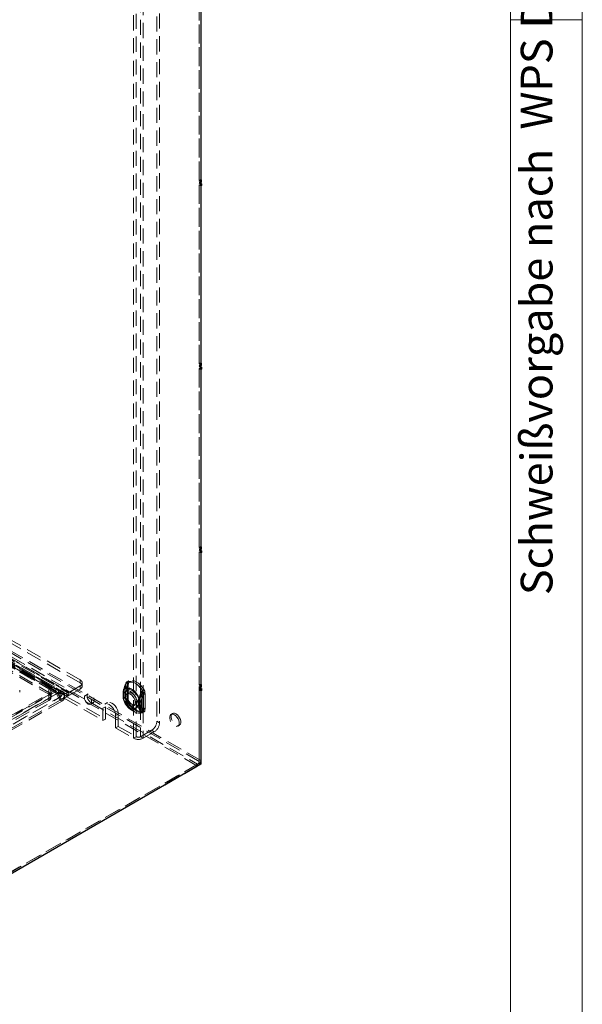
# Model space of a CAD drawing. Units: millimetres. Extents: x 0 to 420, y 0 to 297.
# Drawn here: x 373 to 420, y 66 to 149 of the extents above; entities that cross this region are included whole.
import ezdxf

# ---------------------------------------------------------------- set-up
doc = ezdxf.new("R2010")
doc.units = ezdxf.units.MM
doc.linetypes.add('HIDDEN', pattern=[1.905, 1.27, -0.635])
doc.styles.add('SLDTEXTSTYLE0', font='TXT', dxfattribs={"width": 0.75})

msp = doc.modelspace()

# ---------------------------------------------------------------- linework, layer by layer
at = {"color": 7, "linetype": 'Continuous', "lineweight": 18}
for p, q in [((420, 0), (420, 297)), ((414.015, 6), (414.015, 291)), ((414.015, 148.5), (420, 148.5))]:
    msp.add_line(p, q, dxfattribs=at)
at = {"color": 7, "linetype": 'HIDDEN', "lineweight": 18}
for p, q in [((382.8, 88.689), (382.8, 228.522)), ((383.154, 228.522), (383.154, 88.689)), ((384.524, 228.802), (384.524, 89.99)), ((384.745, 227.144), (384.745, 89.863)), ((383.375, 226.353), (383.375, 88.561)), ((382.579, 88.561), (382.579, 225.894)), ((388.186, 135.19), (388.186, 150.347)), ((388.053, 135.113), (388.053, 150.27)), ((388.06, 150.032), (388.06, 134.875)), ((299.81, 137.261), (387.921, 86.396)), ((388.053, 86.626), (300.069, 137.418)), ((388.186, 86.702), (300.202, 137.495)), ((387.921, 86.243), (299.81, 137.108)), ((388.186, 135.19), (388.053, 135.113)), ((388.115, 135.077), (388.053, 135.113)), ((388.186, 135.037), (388.053, 134.96)), ((388.053, 134.96), (388.115, 134.924)), ((388.053, 119.803), (388.053, 134.96)), ((388.06, 134.875), (388.121, 134.91)), ((388.192, 134.798), (388.06, 134.875)), ((388.121, 134.757), (388.06, 134.722)), ((388.192, 135.122), (388.115, 135.077)), ((388.115, 134.924), (388.115, 135.077)), ((388.192, 134.969), (388.115, 134.924)), ((388.192, 134.87), (388.121, 134.91)), ((388.121, 134.91), (388.121, 134.757)), ((388.254, 134.681), (388.121, 134.757)), ((388.192, 135.186), (388.186, 135.19)), ((388.186, 135.037), (388.248, 135.001)), ((388.186, 119.879), (388.186, 135.037)), ((388.06, 134.722), (388.06, 119.565)), ((388.192, 134.645), (388.06, 134.722)), ((378.116, 93.434), (309.173, 133.234)), ((306.963, 132.673), (376.79, 92.363)), ((307.08, 132.416), (376.907, 92.105)), ((307.184, 132.801), (377.011, 92.49)), ((307.236, 132.686), (377.063, 92.376)), ((377.188, 92.388), (307.361, 132.699)), ((377.188, 92.133), (307.361, 132.443)), ((378.116, 93.179), (309.173, 132.979)), ((388.186, 119.879), (388.053, 119.803)), ((388.115, 119.767), (388.053, 119.803)), ((388.186, 119.726), (388.053, 119.65)), ((388.053, 119.65), (388.115, 119.614)), ((388.053, 104.493), (388.053, 119.65)), ((388.06, 119.565), (388.121, 119.6)), ((388.192, 119.488), (388.06, 119.565)), ((388.121, 119.447), (388.06, 119.411)), ((388.192, 119.335), (388.06, 119.411)), ((388.06, 119.411), (388.06, 104.254)), ((388.192, 119.812), (388.115, 119.767)), ((388.115, 119.614), (388.115, 119.767)), ((388.192, 119.659), (388.115, 119.614)), ((388.192, 119.559), (388.121, 119.6)), ((388.121, 119.6), (388.121, 119.447)), ((388.254, 119.371), (388.121, 119.447)), ((388.192, 119.876), (388.186, 119.879)), ((388.186, 119.726), (388.248, 119.691)), ((388.186, 104.569), (388.186, 119.726)), ((376.006, 92.573), (344.628, 110.687)), ((376.006, 92.42), (344.628, 110.534)), ((344.759, 110.547), (376.137, 92.433)), ((344.853, 110.71), (376.231, 92.596)), ((376.33, 92.322), (344.952, 110.436)), ((345.014, 110.298), (375.508, 92.694)), ((376.424, 92.484), (345.046, 110.598)), ((345.209, 110.614), (376.587, 92.5)), ((345.209, 110.461), (376.587, 92.347)), ((345.014, 109.992), (375.508, 92.388)), ((345.014, 109.839), (375.508, 92.235)), ((388.186, 104.569), (388.053, 104.493)), ((388.115, 104.457), (388.053, 104.493)), ((388.186, 104.416), (388.053, 104.34)), ((388.053, 104.34), (388.115, 104.304)), ((388.053, 93.005), (388.053, 104.34)), ((388.192, 104.502), (388.115, 104.457)), ((388.115, 104.304), (388.115, 104.457)), ((388.192, 104.348), (388.115, 104.304)), ((388.192, 104.566), (388.186, 104.569)), ((388.186, 104.416), (388.248, 104.381)), ((388.186, 93.082), (388.186, 104.416)), ((388.06, 104.254), (388.121, 104.29)), ((388.192, 104.178), (388.06, 104.254)), ((388.121, 104.137), (388.06, 104.101)), ((388.06, 104.101), (388.06, 92.746)), ((388.192, 104.025), (388.06, 104.101)), ((388.192, 104.249), (388.121, 104.29)), ((388.121, 104.29), (388.121, 104.137)), ((388.254, 104.061), (388.121, 104.137)), ((377.188, 92.388), (378.116, 92.924)), ((378.116, 93.434), (378.116, 93.179)), ((378.116, 92.669), (378.116, 92.924)), ((378.299, 92.924), (378.299, 93.179)), ((381.943, 93.128), (381.933, 93.003)), ((381.933, 93.003), (381.933, 91.806)), ((381.934, 91.796), (381.934, 92.994)), ((381.936, 91.801), (381.936, 92.998)), ((382.076, 93.204), (382.065, 93.08)), ((382.065, 93.08), (382.065, 91.882)), ((382.077, 92.924), (382.111, 93.043)), ((382.077, 91.727), (382.077, 92.924)), ((382.124, 91.801), (382.124, 92.998)), ((388.186, 93.082), (388.053, 93.005)), ((388.115, 92.969), (388.053, 93.005)), ((388.186, 92.929), (388.053, 92.852)), ((388.053, 92.852), (388.115, 92.816)), ((388.053, 86.626), (388.053, 92.852)), ((388.192, 93.014), (388.115, 92.969)), ((388.115, 92.816), (388.115, 92.969)), ((388.192, 92.861), (388.115, 92.816)), ((388.192, 93.078), (388.186, 93.082)), ((388.186, 86.702), (388.186, 92.929)), ((388.186, 92.929), (388.248, 92.893)), ((362.306, 84.651), (376.006, 92.56)), ((362.306, 84.498), (376.006, 92.407)), ((376.137, 92.268), (362.437, 84.36)), ((376.231, 92.323), (362.531, 84.414)), ((375.508, 92.184), (362.692, 84.785)), ((373.084, 92.414), (373.084, 92.567)), ((375.508, 92.388), (375.508, 92.694)), ((375.508, 92.388), (375.508, 92.235)), ((375.508, 91.878), (375.508, 92.184)), ((375.691, 92.133), (375.691, 92.439)), ((375.691, 91.98), (375.691, 92.133)), ((376.137, 92.433), (376.33, 92.322)), ((376.137, 92.268), (376.33, 91.934)), ((376.231, 92.596), (376.424, 92.484)), ((376.231, 92.323), (376.424, 91.988)), ((376.79, 91.904), (376.79, 92.363)), ((377.011, 92.031), (376.79, 91.904)), ((377.011, 92.49), (377.011, 92.079)), ((377.011, 92.079), (377.011, 92.031)), ((377.011, 92.031), (380.237, 90.169)), ((377.188, 92.133), (378.116, 92.669)), ((377.188, 92.388), (377.188, 92.133)), ((378.787, 92.272), (378.566, 92.144)), ((381.708, 92.362), (381.707, 92.322)), ((381.707, 92.333), (381.707, 92.041)), ((381.766, 92.451), (381.766, 92.425)), ((381.766, 92.425), (381.766, 92.133)), ((381.766, 92.133), (381.766, 92.107)), ((381.78, 92.23), (381.768, 92.266)), ((381.78, 91.939), (381.78, 92.23)), ((381.895, 92.36), (381.895, 92.333)), ((381.895, 92.333), (381.895, 92.041)), ((381.909, 92.382), (381.909, 92.356)), ((381.909, 92.356), (381.909, 92.064)), ((381.909, 92.064), (381.909, 92.038)), ((381.913, 92.307), (381.91, 92.336)), ((381.91, 91.99), (381.913, 92.015)), ((381.935, 92.587), (381.911, 92.504)), ((381.913, 92.015), (381.913, 92.307)), ((382.166, 92.34), (382.033, 92.263)), ((383.297, 92.358), (383.265, 92.238)), ((383.265, 92.238), (383.265, 91.041)), ((383.386, 92.155), (383.386, 90.958)), ((383.403, 92.155), (383.393, 92.291)), ((383.403, 90.957), (383.403, 92.155)), ((383.535, 92.231), (383.525, 92.367)), ((383.535, 91.034), (383.535, 92.231)), ((388.06, 92.746), (388.121, 92.782)), ((388.192, 92.67), (388.06, 92.746)), ((388.121, 92.629), (388.06, 92.593)), ((388.192, 92.517), (388.06, 92.593)), ((388.06, 92.593), (388.06, 86.469)), ((388.192, 92.741), (388.121, 92.782)), ((388.121, 92.782), (388.121, 92.629)), ((388.254, 92.552), (388.121, 92.629)), ((362.63, 84.025), (376.33, 91.934)), ((375.508, 91.878), (362.692, 84.479)), ((375.508, 91.725), (362.692, 84.326)), ((362.724, 84.079), (376.424, 91.988)), ((376.587, 91.817), (362.886, 83.908)), ((376.587, 91.664), (362.886, 83.755)), ((375.508, 91.725), (375.508, 91.878)), ((376.79, 91.904), (380.016, 90.041)), ((378.991, 91.408), (379.212, 91.536)), ((380.237, 91.189), (380.016, 91.062)), ((380.393, 91.533), (380.172, 91.405)), ((380.237, 91.189), (380.237, 90.169)), ((381.768, 91.918), (381.78, 91.939)), ((382.065, 91.882), (382.076, 91.746)), ((382.111, 91.644), (382.077, 91.727)), ((382.177, 91.531), (382.173, 91.537)), ((382.596, 91.289), (382.728, 91.366)), ((382.848, 91.614), (382.861, 91.635)), ((382.848, 91.614), (382.848, 91.322)), ((382.848, 91.322), (382.861, 91.287)), ((382.981, 91.69), (382.984, 91.715)), ((382.981, 91.69), (382.981, 91.398)), ((382.981, 91.398), (382.984, 91.37)), ((383.065, 91.688), (383.065, 91.714)), ((383.065, 91.396), (383.065, 91.688)), ((383.065, 91.37), (383.065, 91.396)), ((383.186, 91.605), (383.186, 91.631)), ((383.186, 91.313), (383.186, 91.605)), ((383.186, 91.287), (383.186, 91.313)), ((380.016, 91.062), (380.016, 90.041)), ((381.298, 90.577), (381.077, 90.45)), ((381.077, 89.429), (381.077, 90.45)), ((381.298, 89.556), (381.298, 90.577)), ((382.379, 90.941), (382.665, 90.775)), ((382.473, 91.103), (382.759, 90.938)), ((383.265, 91.041), (383.297, 90.959)), ((383.393, 90.833), (383.403, 90.957)), ((383.525, 90.91), (383.535, 91.034)), ((385.834, 90.631), (385.701, 90.554)), ((380.237, 90.169), (380.016, 90.041)), ((381.298, 89.556), (381.077, 89.429)), ((381.298, 89.556), (382.8, 88.689)), ((384.745, 89.863), (384.524, 89.99)), ((386.264, 89.58), (386.396, 89.656)), ((381.077, 89.429), (382.579, 88.561)), ((384.082, 89.225), (383.154, 88.689)), ((384.303, 89.097), (383.375, 88.561)), ((384.082, 89.225), (384.303, 89.097)), ((382.8, 88.689), (382.579, 88.561)), ((383.154, 88.689), (383.375, 88.561)), ((387.921, 86.396), (354.598, 67.16)), ((388.06, 86.469), (354.605, 67.156)), ((387.921, 86.396), (387.921, 86.243)), ((388.192, 86.393), (388.06, 86.469)), ((387.921, 86.243), (354.725, 67.08))]:
    msp.add_line(p, q, dxfattribs=at)
at = {"color": 7, "linetype": 'Continuous', "lineweight": 25}
for p, q in [((388.192, 149.955), (388.192, 134.798)), ((388.248, 135.154), (388.192, 135.186)), ((388.248, 135.154), (388.192, 135.122)), ((388.248, 135.001), (388.192, 134.969)), ((388.254, 134.834), (388.192, 134.87)), ((388.192, 134.798), (388.254, 134.834)), ((388.248, 135.001), (388.248, 135.154)), ((388.254, 134.834), (388.254, 134.681)), ((388.254, 134.681), (388.192, 134.645)), ((388.192, 134.645), (388.192, 119.488)), ((388.248, 119.844), (388.192, 119.876)), ((388.248, 119.844), (388.192, 119.812)), ((388.248, 119.691), (388.192, 119.659)), ((388.254, 119.524), (388.192, 119.559)), ((388.192, 119.488), (388.254, 119.524)), ((388.254, 119.371), (388.192, 119.335)), ((388.192, 119.335), (388.192, 104.178)), ((388.248, 119.691), (388.248, 119.844)), ((388.254, 119.524), (388.254, 119.371)), ((388.248, 104.534), (388.192, 104.566)), ((388.248, 104.534), (388.192, 104.502)), ((388.248, 104.381), (388.192, 104.348)), ((388.248, 104.381), (388.248, 104.534)), ((388.254, 104.214), (388.192, 104.249)), ((388.192, 104.178), (388.254, 104.214)), ((388.254, 104.061), (388.192, 104.025)), ((388.192, 104.025), (388.192, 92.67)), ((388.254, 104.214), (388.254, 104.061)), ((388.248, 93.046), (388.192, 93.078)), ((388.248, 93.046), (388.192, 93.014)), ((388.248, 92.893), (388.192, 92.861)), ((388.248, 92.893), (388.248, 93.046)), ((388.254, 92.705), (388.192, 92.741)), ((388.192, 92.67), (388.254, 92.705)), ((388.254, 92.552), (388.192, 92.517)), ((388.192, 92.517), (388.192, 86.393)), ((388.254, 92.705), (388.254, 92.552)), ((388.192, 86.393), (354.737, 67.079))]:
    msp.add_line(p, q, dxfattribs=at)
at = {"color": 7, "linetype": 'HIDDEN', "lineweight": 18, "flags": 128}
for points in [[(381.742, 92.572), (381.869, 92.905), (381.956, 93.095)], [(381.922, 92.533), (382.035, 92.848), (382.115, 93.034)], [(381.933, 93.003), (381.934, 93.002), (381.935, 93.001), (381.936, 93), (381.936, 92.999), (381.936, 92.997), (381.936, 92.996), (381.935, 92.995), (381.934, 92.994)], [(381.945, 93.118), (381.939, 93.118), (381.936, 93.117), (381.934, 93.116), (381.934, 93.113), (381.937, 93.11), (381.941, 93.106), (381.948, 93.101), (381.956, 93.095)], [(381.945, 93.118), (381.986, 93.248), (381.995, 93.259), (382.017, 93.274)], [(383.32, 92.53), (383.176, 92.735), (383.016, 92.917), (382.845, 93.07), (382.668, 93.191), (382.491, 93.275), (382.319, 93.319), (382.159, 93.322), (382.016, 93.283)], [(382.017, 93.274), (382.16, 93.312), (382.319, 93.309), (382.489, 93.266), (382.665, 93.182), (382.841, 93.062), (383.012, 92.91), (383.171, 92.729), (383.313, 92.526)], [(382.065, 93.08), (382.089, 93.064), (382.107, 93.045), (382.119, 93.025), (382.124, 93.003), (382.122, 92.982), (382.113, 92.961), (382.098, 92.942), (382.077, 92.924)], [(382.142, 93.142), (382.135, 93.116), (382.106, 93.042)], [(382.111, 93.043), (382.108, 93.043), (382.107, 93.043), (382.106, 93.042), (382.106, 93.041), (382.107, 93.04), (382.109, 93.038), (382.112, 93.036), (382.115, 93.034)], [(382.125, 92.998), (382.125, 93.037), (382.132, 93.084)], [(383.452, 92.607), (383.309, 92.811), (383.149, 92.993), (382.978, 93.147), (382.8, 93.268), (382.623, 93.351), (382.452, 93.395), (382.292, 93.398), (382.148, 93.36)], [(382.173, 93.211), (382.302, 93.246), (382.446, 93.243), (382.6, 93.204), (382.759, 93.128), (382.918, 93.02), (383.072, 92.881), (383.216, 92.718), (383.345, 92.535)], [(378.478, 91.95), (378.495, 91.828), (378.542, 91.7), (378.614, 91.581), (378.705, 91.482), (378.804, 91.416), (378.899, 91.389), (378.982, 91.403), (379.043, 91.458), (379.075, 91.548), (379.075, 91.662), (379.043, 91.789), (378.982, 91.914), (378.899, 92.024), (378.804, 92.108), (378.705, 92.155), (378.614, 92.162), (378.542, 92.126), (378.495, 92.053), (378.478, 91.95)], [(378.699, 92.077), (378.715, 91.955), (378.763, 91.828), (378.835, 91.708), (378.926, 91.61), (379.025, 91.544), (379.12, 91.516), (379.203, 91.531), (379.264, 91.586), (379.296, 91.676), (379.296, 91.79), (379.264, 91.916), (379.203, 92.042), (379.12, 92.152), (379.025, 92.235), (378.926, 92.283), (378.835, 92.289), (378.763, 92.254), (378.715, 92.181), (378.699, 92.077)], [(381.766, 92.425), (381.739, 92.403), (381.72, 92.379), (381.71, 92.353), (381.707, 92.326), (381.714, 92.3), (381.728, 92.274), (381.751, 92.251), (381.78, 92.23)], [(381.78, 91.939), (381.751, 91.959), (381.728, 91.982), (381.714, 92.008), (381.707, 92.034), (381.71, 92.061), (381.72, 92.087), (381.739, 92.111), (381.766, 92.133)], [(381.707, 92.051), (381.707, 92.022), (381.707, 92.012)], [(381.766, 92.451), (381.732, 92.509), (381.732, 92.557), (381.742, 92.571), (381.742, 92.572)], [(383.016, 91.836), (382.935, 92.044), (382.825, 92.242), (382.69, 92.422), (382.539, 92.573), (382.379, 92.687), (382.219, 92.757), (382.068, 92.781), (381.933, 92.757), (381.823, 92.686), (381.742, 92.572)], [(381.78, 92.23), (381.811, 92.358), (381.871, 92.456), (381.957, 92.518), (382.064, 92.542), (382.186, 92.525), (382.314, 92.469), (382.443, 92.376), (382.564, 92.253), (382.671, 92.106), (382.757, 91.945), (382.817, 91.777), (382.848, 91.614)], [(381.911, 92.501), (381.908, 92.49), (381.895, 92.342)], [(381.909, 92.356), (381.903, 92.35), (381.898, 92.344), (381.895, 92.338), (381.895, 92.331), (381.896, 92.324), (381.9, 92.318), (381.905, 92.312), (381.913, 92.307)], [(381.913, 92.015), (381.905, 92.02), (381.9, 92.026), (381.896, 92.032), (381.895, 92.039), (381.895, 92.046), (381.898, 92.052), (381.903, 92.058), (381.909, 92.064)], [(381.895, 92.041), (381.895, 92.022), (381.895, 92.014)], [(381.913, 92.307), (381.944, 92.435), (382.004, 92.532), (382.09, 92.595), (382.197, 92.619), (382.318, 92.602), (382.447, 92.545), (382.576, 92.453), (382.697, 92.33), (382.804, 92.183), (382.89, 92.021), (382.95, 91.854), (382.981, 91.69)], [(382.981, 91.398), (382.95, 91.271), (382.89, 91.173), (382.804, 91.11), (382.697, 91.087), (382.576, 91.104), (382.447, 91.16), (382.318, 91.253), (382.197, 91.376), (382.09, 91.522), (382.004, 91.684), (381.944, 91.852), (381.913, 92.015)], [(382.314, 92.236), (382.426, 92.152), (382.529, 92.038), (382.615, 91.903), (382.676, 91.758), (382.708, 91.614), (382.708, 91.484), (382.676, 91.377), (382.615, 91.302), (382.529, 91.266), (382.426, 91.271), (382.314, 91.317), (382.202, 91.4), (382.099, 91.514), (382.014, 91.649), (381.952, 91.794), (381.921, 91.938), (381.921, 92.069), (381.952, 92.176), (382.014, 92.251), (382.099, 92.287), (382.202, 92.282), (382.314, 92.236)], [(383.024, 91.897), (382.954, 92.076), (382.858, 92.248), (382.742, 92.404), (382.611, 92.534), (382.473, 92.632), (382.335, 92.694), (382.204, 92.714), (382.087, 92.693), (381.992, 92.632), (381.922, 92.533)], [(382.049, 92.082), (382.065, 92.202), (382.112, 92.294), (382.186, 92.35), (382.282, 92.366), (382.39, 92.34), (382.503, 92.275), (382.612, 92.175), (382.707, 92.049), (382.781, 91.908), (382.829, 91.762), (382.845, 91.623), (382.829, 91.503), (382.781, 91.411), (382.707, 91.355), (382.612, 91.34), (382.503, 91.365), (382.39, 91.431), (382.282, 91.53), (382.186, 91.656), (382.112, 91.798), (382.065, 91.944), (382.049, 92.082)], [(383.195, 92.38), (383.123, 92.2), (383.016, 91.836)], [(383.224, 92.394), (383.145, 92.225), (383.024, 91.897)], [(383.345, 92.535), (383.353, 92.522), (383.355, 92.51), (383.353, 92.497), (383.332, 92.449), (383.297, 92.358)], [(381.077, 90.45), (381.059, 90.618), (381.006, 90.797), (380.922, 90.972), (380.812, 91.133), (380.684, 91.268), (380.547, 91.368), (380.409, 91.426), (380.281, 91.439), (380.172, 91.405), (380.087, 91.327), (380.034, 91.21), (380.016, 91.062)], [(381.298, 90.577), (381.28, 90.746), (381.227, 90.924), (381.142, 91.1), (381.033, 91.261), (380.905, 91.396), (380.767, 91.496), (380.63, 91.554), (380.502, 91.567), (380.392, 91.533), (380.308, 91.455), (380.255, 91.337), (380.237, 91.189)], [(381.742, 91.791), (381.742, 91.791), (381.733, 91.814), (381.732, 91.838), (381.735, 91.855), (381.768, 91.918)], [(381.742, 91.791), (381.823, 91.584), (381.933, 91.385), (382.068, 91.205), (382.219, 91.054), (382.379, 90.941), (382.539, 90.87), (382.69, 90.846), (382.825, 90.87), (382.935, 90.941), (383.016, 91.056)], [(381.956, 91.474), (381.876, 91.567), (381.742, 91.791)], [(382.848, 91.322), (382.817, 91.194), (382.757, 91.096), (382.671, 91.034), (382.564, 91.01), (382.443, 91.027), (382.314, 91.084), (382.186, 91.176), (382.064, 91.299), (381.957, 91.446), (381.871, 91.608), (381.811, 91.775), (381.78, 91.939)], [(381.922, 91.838), (381.992, 91.659), (382.087, 91.487), (382.204, 91.332), (382.335, 91.201), (382.473, 91.103), (382.611, 91.042), (382.742, 91.021), (382.858, 91.042), (382.954, 91.104), (383.024, 91.202)], [(382.115, 91.568), (382.041, 91.649), (381.922, 91.838)], [(381.943, 91.67), (381.944, 91.669), (381.945, 91.669), (381.946, 91.668), (381.947, 91.667), (381.947, 91.666), (381.947, 91.665), (381.946, 91.664), (381.945, 91.663)], [(382.016, 91.43), (382.016, 91.431), (382.017, 91.431), (382.017, 91.431), (382.017, 91.431), (382.018, 91.432), (382.018, 91.432), (382.018, 91.432), (382.017, 91.432)], [(382.016, 91.43), (382.159, 91.226), (382.319, 91.044), (382.491, 90.89), (382.668, 90.77), (382.845, 90.686), (383.016, 90.642), (383.176, 90.639), (383.32, 90.677)], [(383.313, 90.684), (383.171, 90.645), (383.012, 90.648), (382.841, 90.692), (382.665, 90.775), (382.489, 90.895), (382.319, 91.048), (382.16, 91.229), (382.017, 91.432)], [(382.065, 91.882), (382.089, 91.866), (382.107, 91.847), (382.119, 91.827), (382.124, 91.806), (382.122, 91.784), (382.113, 91.764), (382.098, 91.744), (382.077, 91.727)], [(382.076, 91.746), (382.096, 91.738), (382.112, 91.727), (382.123, 91.715), (382.13, 91.702), (382.132, 91.688), (382.13, 91.674), (382.123, 91.659), (382.111, 91.644)], [(382.135, 91.675), (382.128, 91.728), (382.126, 91.799)], [(382.148, 91.507), (382.157, 91.513), (382.164, 91.519), (382.169, 91.523), (382.173, 91.527), (382.176, 91.529), (382.176, 91.531), (382.176, 91.532), (382.173, 91.531)], [(382.148, 91.507), (382.292, 91.303), (382.452, 91.121), (382.623, 90.967), (382.8, 90.846), (382.978, 90.762), (383.149, 90.718), (383.309, 90.715), (383.452, 90.754)], [(383.345, 90.855), (383.216, 90.82), (383.072, 90.823), (382.918, 90.862), (382.759, 90.938), (382.6, 91.046), (382.446, 91.184), (382.302, 91.348), (382.173, 91.531)], [(383.024, 91.202), (383.139, 91.019), (383.224, 90.928)], [(383.016, 91.056), (383.117, 90.854), (383.195, 90.759)], [(383.297, 90.959), (383.321, 90.918), (383.338, 90.896), (383.349, 90.881), (383.355, 90.867), (383.354, 90.86), (383.348, 90.856), (383.345, 90.855)], [(383.378, 90.836), (383.345, 90.71), (383.335, 90.698), (383.313, 90.684)], [(385.982, 90.526), (386.094, 90.443), (386.197, 90.329), (386.283, 90.194), (386.344, 90.049), (386.376, 89.905), (386.376, 89.774), (386.344, 89.667), (386.283, 89.593), (386.197, 89.556), (386.094, 89.561), (385.982, 89.608), (385.87, 89.691), (385.767, 89.805), (385.682, 89.94), (385.621, 90.085), (385.589, 90.229), (385.589, 90.359), (385.621, 90.467), (385.682, 90.541), (385.767, 90.577), (385.87, 90.572), (385.982, 90.526)], [(386.115, 90.603), (386.227, 90.519), (386.33, 90.406), (386.416, 90.271), (386.477, 90.125), (386.509, 89.981), (386.509, 89.851), (386.477, 89.744), (386.416, 89.669), (386.33, 89.633), (386.227, 89.638), (386.115, 89.684), (386.003, 89.767), (385.9, 89.881), (385.814, 90.016), (385.753, 90.161), (385.721, 90.305), (385.721, 90.436), (385.753, 90.543), (385.814, 90.618), (385.9, 90.654), (386.003, 90.649), (386.115, 90.603)]]:
    msp.add_lwpolyline(points, dxfattribs=at)
at = {"color": 7, "linetype": 'HIDDEN', "lineweight": 18}
for centre, radius, start, end in [((378.019, 93.179), 0.273, 290.78342, 69.21658), ((378.019, 92.924), 0.273, 290.78342, 69.21658), ((384.976, 91.696), 3.356, 154.98195, 165.2898), ((384.261, 91.976), 2.54, 156.38203, 169.21369), ((384.405, 91.906), 2.54, 156.38203, 169.21369), ((381.418, 93.353), 0.568, 335.30892, 343.34639), ((382.644, 92.988), 0.71, 169.53423, 179.57967), ((384.924, 91.717), 3.114, 154.80361, 163.75824), ((382.118, 93.141), 0.176, 125.68338, 184.26643), ((381.94, 93.122), 0.00705, 325.26257, 59.3046), ((381.472, 93.361), 0.553, 331.28197, 350.94749), ((382.003, 93.276), 0.0145, 350.40198, 28.42906), ((382.251, 93.217), 0.176, 125.74834, 184.20147), ((382.018, 93.107), 0.113, 325.26257, 59.3046), ((382.455, 93.011), 0.346, 144.65407, 174.72747), ((381.581, 93.307), 0.599, 332.96098, 350.83522), ((382.316, 93.072), 0.19, 161.01522, 174.80673), ((381.945, 93.25), 0.231, 350.40198, 28.42906), ((375.412, 92.439), 0.273, 290.78342, 69.21658), ((375.412, 92.133), 0.273, 290.78342, 69.21658), ((375.412, 91.98), 0.273, 290.78342, 69.21658), ((376.138, 92.389), 0.226, 65.68605, 125.61817), ((376.004, 92.567), 0.0071, 290.78342, 69.21658), ((375.662, 92.009), 0.649, 28.85561, 58.04533), ((376.083, 92.313), 0.132, 65.68605, 125.61817), ((376.004, 92.414), 0.0071, 290.78342, 69.21658), ((375.806, 92.086), 0.379, 28.85561, 58.04533), ((376.106, 92.351), 0.0881, 290.78342, 69.21658), ((376.179, 92.459), 0.146, 290.78342, 69.21658), ((376.436, 92.557), 0.258, 245.68605, 305.61817), ((376.257, 92.128), 0.207, 290.78342, 69.21658), ((376.491, 92.633), 0.163, 245.68605, 305.61817), ((376.33, 92.236), 0.265, 290.78342, 69.21658), ((376.457, 92.159), 0.366, 290.78342, 69.21658), ((376.457, 92.005), 0.366, 290.78342, 69.21658), ((377.029, 92.321), 0.243, 170.06569, 265.7276), ((377.119, 92.473), 0.109, 170.78596, 309.20329), ((376.996, 92.443), 0.364, 272.32196, 301.766), ((382.394, 92.37), 0.687, 164.97495, 182.38292), ((382.405, 92.006), 0.698, 177.83953, 196.28891), ((381.812, 92.36), 0.103, 116.81747, 244.83105), ((381.816, 92.013), 0.107, 117.97876, 243.62876), ((382.243, 91.913), 0.515, 157.82066, 193.68155), ((382.269, 92.463), 0.538, 168.36737, 201.43757), ((382.374, 92.234), 0.621, 191.79612, 224.88433), ((382.458, 92.011), 0.564, 177.94929, 198.36631), ((381.921, 92.359), 0.0257, 116.81747, 244.83105), ((381.922, 92.014), 0.0267, 117.97876, 243.62876), ((382.132, 92.439), 0.23, 155.95198, 194.50137), ((382.327, 91.964), 0.424, 169.99819, 197.24682), ((382.346, 92.408), 0.442, 163.61793, 189.44963), ((382.517, 92.165), 0.621, 191.79612, 224.88433), ((385.083, 91.244), 2.072, 151.31454, 166.86661), ((385.204, 91.161), 2.072, 151.31454, 166.86661), ((383.464, 92.283), 0.286, 121.82799, 160.08434), ((384.167, 94.129), 2.001, 240.92953, 246.77921), ((383.508, 92.271), 0.309, 121.70238, 156.5942), ((383.612, 93.094), 0.8, 240.92953, 246.77921), ((383.393, 91.955), 0.311, 62.80519, 114.30715), ((383.425, 92.008), 0.373, 74.47253, 110.13889), ((383.239, 92.643), 0.138, 302.28876, 305.64946), ((382.924, 92.292), 0.454, 359.8264, 31.07544), ((382.84, 92.254), 0.554, 3.81499, 29.93429), ((382.164, 94.403), 2.21, 302.28876, 305.64946), ((383.386, 92.268), 0.0233, 74.47253, 110.13889), ((382.479, 92.171), 0.908, 359.00062, 7.55164), ((383.394, 92.137), 0.0194, 62.80519, 114.30715), ((382.971, 92.33), 0.556, 3.85776, 29.89152), ((376.978, 92.291), 0.739, 208.85561, 238.04533), ((376.835, 92.215), 0.469, 208.85561, 238.04533), ((383.11, 92.155), 1.416, 194.02391, 236.57429), ((382.162, 91.934), 0.258, 167.3217, 201.67694), ((383.14, 92.176), 1.263, 194.19001, 229.17297), ((381.93, 91.8), 0.00605, 4.41432, 66.90582), ((382.208, 91.583), 0.274, 163.06364, 203.53767), ((382.835, 91.809), 0.902, 180.84125, 189.31664), ((382.496, 91.707), 0.554, 183.8152, 209.93408), ((382.466, 91.698), 0.522, 183.83299, 210.70903), ((382.033, 91.52), 0.0898, 210.96032, 259.78148), ((382.63, 91.784), 0.556, 183.85794, 209.89134), ((382.216, 91.612), 0.11, 163.06364, 203.53767), ((387.729, 94.674), 6.383, 208.33797, 209.49338), ((382.184, 91.612), 0.0812, 212.50537, 262.46678), ((382.477, 91.7), 0.345, 180.86057, 208.18853), ((383.607, 92.356), 1.652, 209.96299, 238.12787), ((383.026, 91.959), 0.389, 242.80519, 294.30715), ((383.026, 91.668), 0.389, 242.80519, 294.30715), ((379.622, 94.287), 4.186, 320.7011, 324.16943), ((383.028, 91.996), 0.397, 245.1835, 293.44114), ((383.023, 91.641), 0.389, 245.51805, 294.77236), ((383.521, 91.56), 0.714, 202.53784, 224.99077), ((383.025, 91.777), 0.0971, 242.80519, 294.30715), ((383.025, 91.485), 0.0971, 242.80519, 294.30715), ((387.634, 90.802), 4.738, 166.6436, 168.89034), ((383.026, 91.805), 0.0992, 245.1835, 293.44114), ((383.83, 91.48), 0.852, 187.4043, 199.00692), ((383.025, 91.459), 0.0973, 245.51805, 294.77236), ((387.31, 95.229), 5.473, 218.31342, 221.09955), ((382.631, 91.516), 0.6, 309.89112, 337.61138), ((380.434, 91.208), 2.679, 10.88291, 14.88797), ((382.441, 91.436), 0.627, 338.11087, 353.96662), ((383.723, 91.544), 0.681, 194.77143, 227.7071), ((383.844, 91.461), 0.681, 194.77143, 227.7071), ((383.161, 91.094), 0.337, 275.73119, 310.03312), ((383.417, 90.977), 0.311, 224.52761, 250.5688), ((383.21, 91.063), 0.135, 275.73119, 310.03312), ((383.466, 91.191), 0.357, 227.33306, 250.23923), ((383.393, 90.757), 0.311, 62.80519, 114.30715), ((383.357, 90.688), 0.278, 52.84084, 102.58155), ((383.308, 90.671), 0.0136, 26.95287, 66.67531), ((383.217, 90.82), 0.176, 305.68419, 4.26562), ((383.259, 90.656), 0.217, 26.95287, 66.67531), ((382.697, 90.94), 0.689, 351.29062, 1.42422), ((383.382, 90.819), 0.0174, 52.84084, 102.58155), ((383.394, 90.94), 0.0194, 62.80519, 114.30715), ((383.35, 90.897), 0.176, 305.74982, 4.19999), ((383.564, 90.034), 0.961, 302.60548, 357.39452), ((383.785, 89.906), 0.961, 302.60548, 357.39452), ((382.977, 89.329), 0.865, 242.60967, 297.39033), ((382.977, 89.03), 0.384, 242.60967, 297.39033), ((387.61, 86.729), 0.576, 302.60548, 357.39452), ((387.765, 86.639), 0.288, 302.60548, 357.39452)]:
    msp.add_arc(centre, radius, start, end, dxfattribs=at)

# ---------------------------------------------------------------- texts
at = {"color": 7, "linetype": 'Continuous', "lineweight": 0, "insert": (414.867, 100.5), "char_height": 2.64583, "attachment_point": 1, "rotation": 90, "style": 'SLDTEXTSTYLE0'}
msp.add_mtext('Schweißvorgabe nach  WPS DIN EN ISO 5817 Bewertungsgruppe D', dxfattribs=at)

doc.saveas('drawing.dxf')
